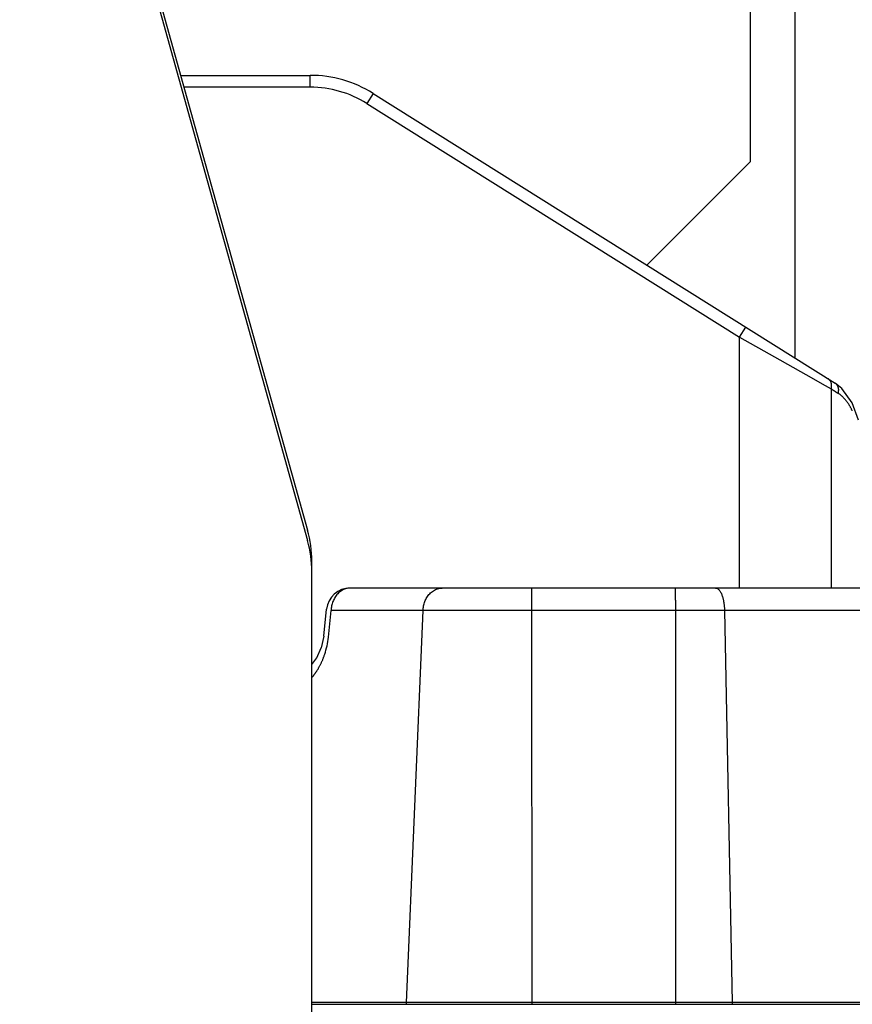
# Model space of a CAD drawing. Extents: x -241 to 226, y -138 to 180.
# Drawn here: x -152 to -150, y -83 to -79 of the extents above; entities that cross this region are included whole.
import ezdxf

# ---------------------------------------------------------------- set-up
doc = ezdxf.new("R2010")
doc.units = 0
doc.layers.get('0').update_dxf_attribs({"linetype": 'CONTINUOUS'})
doc.layers.get('DEFPOINTS').update_dxf_attribs({"linetype": 'CONTINUOUS'})
doc.styles.get("Standard").update_dxf_attribs({"font": 'ROMANS', "bigfont": 'EXTFONT'})
doc.dimstyles.new('ISO-25', dxfattribs={"dimtxt": 2.5, "dimasz": 2.5, "dimexe": 1.25, "dimexo": 0.625, "dimtad": 1, "dimtxsty": 'STANDARD', "dimcen": 2.5, "dimazin": 3, "dimtfac": 1, "dimtmove": 0, "dimatfit": 3})

# ---------------------------------------------------------------- blocks, each defined once
blk = doc.blocks.new('_OPEN30')
at = {"color": 0, "linetype": 'BYBLOCK'}
for p, q in [((-1, 0.267949), (0, 0)), ((0, 0), (-1, -0.267949)), ((0, 0), (-1, 0))]:
    blk.add_line(p, q, dxfattribs=at)
blk = doc.blocks.new('*D17')
at = {"color": 0}
for p, q in [((7.910148, 41.25511), (-51.205249, 41.25511)), ((-48.919249, -117), (-48.919249, 38.25511)), ((-230.162926, -120), (-46.633249, -120))]:
    blk.add_line(p, q, dxfattribs=at)
at = {"layer": 'DEFPOINTS', "color": 0}
for p in [(-48.920249, 41.25511), (7.910148, 41.25511), (-230.162926, -120)]:
    blk.add_point(p, dxfattribs=at)
at = {"color": 0, "xscale": 3, "yscale": 3, "zscale": 3}
for p, rotation in [((-48.919249, 41.25511), 90), ((-48.919249, -120), 270)]:
    blk.add_blockref('_OPEN30', p, dxfattribs=dict(at, rotation=rotation))
at = {"color": 0, "insert": (-51.333649, -39.371445), "char_height": 3.2, "attachment_point": 5, "rotation": 90}
blk.add_mtext('4030', dxfattribs=at)
blk = doc.blocks.new('*D18')
at = {"color": 0}
for p, q in [((-3.55495, 26.096565), (-44.804249, 26.096565)), ((-42.518249, 23.096565), (-42.518249, -117)), ((-230.162926, -120), (-40.232249, -120))]:
    blk.add_line(p, q, dxfattribs=at)
at = {"layer": 'DEFPOINTS', "color": 0}
for p in [(-3.55495, 26.096565), (-230.162926, -120), (-42.520249, -120)]:
    blk.add_point(p, dxfattribs=at)
at = {"color": 0, "xscale": 3, "yscale": 3, "zscale": 3}
for p, rotation in [((-42.518249, 26.096565), 90), ((-42.518249, -120), 270)]:
    blk.add_blockref('_OPEN30', p, dxfattribs=dict(at, rotation=rotation))
at = {"color": 0, "insert": (-44.932649, -46.950717), "char_height": 3.2, "attachment_point": 5, "rotation": 90}
blk.add_mtext('3650', dxfattribs=at)
blk = doc.blocks.new('*D19')
at = {"color": 0}
for p, q in [((33.031464, -79.553414), (-32.004249, -79.553414)), ((-29.718249, -82.553414), (-29.718249, -117)), ((-230.162926, -120), (-27.432249, -120))]:
    blk.add_line(p, q, dxfattribs=at)
at = {"layer": 'DEFPOINTS', "color": 0}
for p in [(33.031464, -79.553414), (-230.162926, -120), (-29.720249, -120)]:
    blk.add_point(p, dxfattribs=at)
at = {"color": 0, "xscale": 3, "yscale": 3, "zscale": 3}
for p, rotation in [((-29.718249, -79.553414), 90), ((-29.718249, -120), 270)]:
    blk.add_blockref('_OPEN30', p, dxfattribs=dict(at, rotation=rotation))
at = {"color": 0, "insert": (-32.132649, -99.775707), "char_height": 3.2, "attachment_point": 5, "rotation": 90}
blk.add_mtext('1010', dxfattribs=at)
blk = doc.blocks.new('*D20')
at = {"color": 0}
for p, q in [((42.223991, -14.542899), (-38.405249, -14.542899)), ((-36.119249, -117), (-36.119249, -17.542899)), ((-230.162926, -120), (-33.833249, -120))]:
    blk.add_line(p, q, dxfattribs=at)
at = {"layer": 'DEFPOINTS', "color": 0}
for p in [(-36.120249, -14.542899), (42.223991, -14.542899), (-230.162926, -120)]:
    blk.add_point(p, dxfattribs=at)
at = {"color": 0, "xscale": 3, "yscale": 3, "zscale": 3}
for p, rotation in [((-36.119249, -14.542899), 90), ((-36.119249, -120), 270)]:
    blk.add_blockref('_OPEN30', p, dxfattribs=dict(at, rotation=rotation))
at = {"color": 0, "insert": (-38.533649, -67.27045), "char_height": 3.2, "attachment_point": 5, "rotation": 90}
blk.add_mtext('2640', dxfattribs=at)

msp = doc.modelspace()

# ---------------------------------------------------------------- linework, layer by layer
at = {"color": 100, "linetype": 'CONTINUOUS'}
for p, q in [((-149.808, -80.3428), (-149.808, -67.896)), ((-149.96, -70.052), (-149.96, -79.68)), ((-151.8828, -79.388), (-151.4456, -79.388)), ((-151.4456, -79.428), (-151.4456, -79.388)), ((-151.4456, -79.428), (-151.8717, -79.428)), ((-151.2331, -79.4491), (-151.2544, -79.483)), ((-151.2331, -79.4491), (-149.6728, -80.4276)), ((-151.2544, -79.483), (-149.9956, -80.2724)), ((-149.96, -79.68), (-150.3088, -80.0288)), ((-149.9956, -80.2724), (-149.9743, -80.2385)), ((-149.9956, -81.12), (-149.9956, -80.2724)), ((-149.9956, -80.2724), (-149.8775, -80.339)), ((-149.8775, -80.339), (-149.771, -80.3991)), ((-149.771, -80.3991), (-149.7058, -80.4359)), ((-149.6504, -80.4455), (-149.6723, -80.4279)), ((-149.7058, -80.4359), (-149.6859, -80.4472)), ((-149.6859, -80.4472), (-149.6859, -81.12)), ((-149.6154, -80.4939), (-149.6504, -80.4455)), ((-149.594, -80.5528), (-149.6154, -80.4939)), ((-148.8601, -81.12), (-151.3107, -81.12)), ((-151.3996, -81.2822), (-151.3903, -81.1918)), ((-151.3842, -81.2863), (-151.3749, -81.1958)), ((-148.8008, -81.1958), (-151.3749, -81.1958)), ((-151.1201, -82.52), (-151.0644, -81.1958)), ((-150.6978, -81.1958), (-150.6971, -82.52)), ((-150.2104, -82.52), (-150.2111, -81.1958)), ((-150.0463, -81.1958), (-150.0202, -82.52)), ((-151.3996, -81.2822), (-151.4081, -81.3223)), ((-142.0526, -82.52), (-151.44, -82.52)), ((-151.1199, -82.5263), (-151.1201, -82.52)), ((-150.6971, -82.52), (-150.6971, -82.5263)), ((-150.2104, -82.5263), (-150.2104, -82.52)), ((-150.0202, -82.52), (-150.0203, -82.5263)), ((-151.44, -82.5263), (-142.0529, -82.5263))]:
    msp.add_line(p, q, dxfattribs=at)
at = {"color": 4, "linetype": 'CONTINUOUS'}
msp.add_line((-153.359, -74.0948), (-151.4544, -80.9243), dxfattribs=at)
at = {"color": 3, "linetype": 'CONTINUOUS'}
for p, q in [((-153.359, -74.1304), (-151.4544, -80.9599)), ((-151.44, -82.64), (-151.44, -81.0295))]:
    msp.add_line(p, q, dxfattribs=at)
at = {"color": 100, "linetype": 'CONTINUOUS'}
msp.add_lwpolyline([(-151.44, -81.3782), (-151.4231, -81.3558), (-151.4081, -81.3223)], dxfattribs=at)
for centre, radius, start, end in [((-151.4456, -79.788), 0.4, 57.9085, 90), ((-151.4456, -79.788), 0.36, 57.9085, 90), ((-148.8796, -79.1867), 1.4962, 238.0819, 238.4245), ((-151.3107, -81.2), 0.08, 90.0015, 174.0995), ((-151.6558, -81.2583), 0.273, 341.7772, 354.1245)]:
    msp.add_arc(centre, radius, start, end, dxfattribs=at)
at = {"color": 4, "linetype": 'CONTINUOUS'}
msp.add_arc((-151.8316, -81.0295), 0.3916, 0.0045, 15.5845, dxfattribs=at)
at = {"color": 3, "linetype": 'CONTINUOUS'}
msp.add_arc((-151.8314, -81.0651), 0.3914, 0.0014, 15.5876, dxfattribs=at)
at = {"color": 100, "linetype": 'CONTINUOUS'}
for points, knots in [([(-149.688, -80.4216), (-149.6881, -80.4213), (-149.6885, -80.4207), (-149.689, -80.4198), (-149.6896, -80.419), (-149.6903, -80.4181), (-149.6909, -80.4173), (-149.6916, -80.4166), (-149.6924, -80.4158), (-149.6931, -80.4151), (-149.6939, -80.4144), (-149.6948, -80.4138), (-149.6954, -80.4134), (-149.6956, -80.4133)], [0, 0, 0, 0, 0.00103304, 0.0020717, 0.00311452, 0.00416005, 0.0052069, 0.00625374, 0.00729937, 0.00834272, 0.00938288, 0.01041915, 0.0114511, 0.0114511, 0.0114511, 0.0114511]), ([(-149.6859, -80.4472), (-149.6857, -80.4464), (-149.6854, -80.4449), (-149.685, -80.4425), (-149.6847, -80.4401), (-149.6846, -80.4377), (-149.6846, -80.4353), (-149.6847, -80.4329), (-149.685, -80.4305), (-149.6855, -80.4282), (-149.6861, -80.4259), (-149.6869, -80.4237), (-149.6876, -80.4223), (-149.688, -80.4216)], [0, 0, 0, 0, 0.00234936, 0.00473094, 0.00713376, 0.00954756, 0.01196309, 0.01437241, 0.01676923, 0.01914933, 0.02151101, 0.02385558, 0.02618791, 0.02618791, 0.02618791, 0.02618791]), ([(-149.6728, -80.4276), (-149.6723, -80.4279), (-149.6711, -80.4287), (-149.6696, -80.4301), (-149.6682, -80.4317), (-149.6669, -80.4333), (-149.6657, -80.4351), (-149.6647, -80.437), (-149.6639, -80.439), (-149.6631, -80.441), (-149.6626, -80.4431), (-149.6621, -80.4452), (-149.6619, -80.4465), (-149.6619, -80.4472)], [0, 0, 0, 0, 0.00205028, 0.00411897, 0.00621131, 0.00832775, 0.01046489, 0.01261634, 0.0147734, 0.01692578, 0.01906214, 0.02117061, 0.02323928, 0.02323928, 0.02323928, 0.02323928]), ([(-149.6859, -80.4472), (-149.6855, -80.4474), (-149.6845, -80.448), (-149.6832, -80.4489), (-149.6818, -80.4498), (-149.6804, -80.4506), (-149.679, -80.4515), (-149.6776, -80.4524), (-149.6762, -80.4532), (-149.6748, -80.4541), (-149.6735, -80.455), (-149.6721, -80.4558), (-149.6711, -80.4564), (-149.6707, -80.4567)], [0, 0, 0, 0, 0.00163589, 0.00327178, 0.00490767, 0.00654356, 0.00817945, 0.00981534, 0.01145123, 0.01308712, 0.014723, 0.01635889, 0.01799478, 0.01799478, 0.01799478, 0.01799478]), ([(-149.6619, -80.4472), (-149.6618, -80.4477), (-149.6618, -80.4485), (-149.6617, -80.4498), (-149.6617, -80.4511), (-149.6617, -80.4524), (-149.6618, -80.4537), (-149.6619, -80.455), (-149.6621, -80.4563), (-149.6623, -80.4576), (-149.6625, -80.4589), (-149.6628, -80.4601), (-149.663, -80.461), (-149.6631, -80.4614)], [0, 0, 0, 0, 0.00129459, 0.00259137, 0.00389019, 0.00519077, 0.00649268, 0.00779539, 0.00909827, 0.01040058, 0.01170153, 0.0130002, 0.01429565, 0.01429565, 0.01429565, 0.01429565]), ([(-149.6352, -80.4874), (-149.6359, -80.4865), (-149.6374, -80.4847), (-149.6396, -80.4821), (-149.642, -80.4795), (-149.6444, -80.477), (-149.6469, -80.4746), (-149.6494, -80.4722), (-149.6521, -80.4699), (-149.6547, -80.4677), (-149.6575, -80.4655), (-149.6602, -80.4634), (-149.6621, -80.4621), (-149.6631, -80.4614)], [0, 0, 0, 0, 0.00346775, 0.00694072, 0.01041791, 0.01389825, 0.01738061, 0.02086378, 0.02434652, 0.02782757, 0.03130561, 0.03477934, 0.03824743, 0.03824743, 0.03824743, 0.03824743]), ([(-149.6146, -80.5215), (-149.6151, -80.5204), (-149.6161, -80.5182), (-149.6177, -80.515), (-149.6194, -80.5117), (-149.6211, -80.5085), (-149.6229, -80.5054), (-149.6248, -80.5022), (-149.6267, -80.4992), (-149.6287, -80.4961), (-149.6308, -80.4931), (-149.6329, -80.4902), (-149.6344, -80.4883), (-149.6352, -80.4874)], [0, 0, 0, 0, 0.00362898, 0.00726317, 0.01090088, 0.01454059, 0.01818097, 0.02182083, 0.02545923, 0.02909539, 0.03272879, 0.03635913, 0.03998635, 0.03998635, 0.03998635, 0.03998635]), ([(-151.3107, -81.12), (-151.3132, -81.12), (-151.3184, -81.1204), (-151.3259, -81.1223), (-151.3332, -81.1252), (-151.3401, -81.1291), (-151.3466, -81.1337), (-151.3525, -81.1391), (-151.3577, -81.1451), (-151.3621, -81.1515), (-151.3659, -81.1584), (-151.369, -81.1655), (-151.3714, -81.1729), (-151.3732, -81.1805), (-151.3743, -81.1881), (-151.3748, -81.1933), (-151.3749, -81.1958)], [0, 0, 0, 0, 0.0076387, 0.0153585, 0.023186, 0.0311074, 0.0390812, 0.0470492, 0.0549493, 0.0627779, 0.0705737, 0.0783589, 0.0861388, 0.0939051, 0.1016377, 0.1093078, 0.1093078, 0.1093078, 0.1093078]), ([(-151.0644, -81.1958), (-151.0643, -81.1933), (-151.0639, -81.1881), (-151.0627, -81.1805), (-151.0609, -81.1729), (-151.0585, -81.1655), (-151.0554, -81.1584), (-151.0517, -81.1515), (-151.0472, -81.1451), (-151.042, -81.1391), (-151.0361, -81.1337), (-151.0296, -81.1291), (-151.0227, -81.1252), (-151.0154, -81.1223), (-151.0079, -81.1204), (-151.0028, -81.12), (-151.0002, -81.12)], [0, 0, 0, 0, 0.00767, 0.0154027, 0.0231689, 0.0309489, 0.0387341, 0.0465299, 0.0543585, 0.0622585, 0.0702266, 0.0782004, 0.0861217, 0.0939492, 0.1016691, 0.1093078, 0.1093078, 0.1093078, 0.1093078]), ([(-150.6986, -81.12), (-150.6987, -81.121), (-150.6987, -81.1227), (-150.6984, -81.1253), (-150.6981, -81.1278), (-150.6982, -81.1304), (-150.6982, -81.1331), (-150.6982, -81.1357), (-150.6982, -81.1383), (-150.6981, -81.1409), (-150.6981, -81.1435), (-150.698, -81.1461), (-150.698, -81.1487), (-150.698, -81.1514), (-150.698, -81.154), (-150.698, -81.1566), (-150.6979, -81.1592), (-150.6979, -81.1618), (-150.6979, -81.1644), (-150.6979, -81.1671), (-150.6979, -81.1697), (-150.6979, -81.1723), (-150.6979, -81.1749), (-150.6979, -81.1775), (-150.6978, -81.1801), (-150.6978, -81.1827), (-150.6978, -81.1854), (-150.6978, -81.188), (-150.6978, -81.1906), (-150.6978, -81.1932), (-150.6978, -81.1949), (-150.6978, -81.1958)], [0, 0, 0, 0, 0.00287038, 0.00529662, 0.0077095, 0.01037148, 0.01310066, 0.01576075, 0.01836386, 0.02094344, 0.02353106, 0.02613732, 0.02875617, 0.03138108, 0.03400546, 0.03662509, 0.03924069, 0.0418536, 0.04446516, 0.04707672, 0.04968918, 0.05230254, 0.05491664, 0.05753134, 0.06014651, 0.06276201, 0.06537768, 0.06799339, 0.070609, 0.07322435, 0.07583932, 0.07583932, 0.07583932, 0.07583932]), ([(-150.2111, -81.1958), (-150.2111, -81.1949), (-150.2111, -81.1932), (-150.2111, -81.1906), (-150.2111, -81.188), (-150.2111, -81.1854), (-150.2111, -81.1827), (-150.2111, -81.1801), (-150.2111, -81.1775), (-150.2112, -81.1749), (-150.2112, -81.1723), (-150.2112, -81.1697), (-150.2112, -81.1671), (-150.2112, -81.1644), (-150.2112, -81.1618), (-150.2112, -81.1592), (-150.2113, -81.1566), (-150.2113, -81.154), (-150.2113, -81.1514), (-150.2113, -81.1487), (-150.2113, -81.1461), (-150.2113, -81.1435), (-150.2114, -81.1409), (-150.2115, -81.1383), (-150.2115, -81.1357), (-150.2115, -81.1331), (-150.2115, -81.1304), (-150.2114, -81.1278), (-150.2117, -81.1253), (-150.212, -81.1227), (-150.212, -81.121), (-150.2119, -81.12)], [0, 0, 0, 0, 0.00261497, 0.00523033, 0.00784593, 0.01046164, 0.01307732, 0.01569281, 0.01830798, 0.02092269, 0.02353679, 0.02615014, 0.0287626, 0.03137416, 0.03398572, 0.03659863, 0.03921423, 0.04183386, 0.04445824, 0.04708315, 0.04970201, 0.05230826, 0.05489588, 0.05747546, 0.06007857, 0.06273866, 0.06546784, 0.06812982, 0.0705427, 0.07296894, 0.07583932, 0.07583932, 0.07583932, 0.07583932]), ([(-150.0763, -81.12), (-150.0747, -81.12), (-150.0715, -81.1206), (-150.0672, -81.1233), (-150.0636, -81.127), (-150.0606, -81.1316), (-150.0579, -81.1366), (-150.0557, -81.1417), (-150.0538, -81.1467), (-150.0523, -81.1516), (-150.051, -81.1564), (-150.05, -81.1612), (-150.0491, -81.166), (-150.0483, -81.1708), (-150.0477, -81.1758), (-150.0472, -81.1807), (-150.0467, -81.1858), (-150.0464, -81.1908), (-150.0463, -81.1941), (-150.0463, -81.1958)], [0, 0, 0, 0, 0.00480046, 0.00963907, 0.01481445, 0.02033535, 0.02604344, 0.03169481, 0.03706148, 0.04216483, 0.0470965, 0.05194407, 0.05679047, 0.06170291, 0.06668176, 0.0717045, 0.0767487, 0.08179209, 0.08681267, 0.08681267, 0.08681267, 0.08681267]), ([(-151.4227, -81.3992), (-151.4219, -81.398), (-151.4203, -81.3955), (-151.4181, -81.3918), (-151.4159, -81.3879), (-151.4138, -81.3841), (-151.4117, -81.3802), (-151.4097, -81.3763), (-151.4078, -81.3723), (-151.406, -81.3683), (-151.4042, -81.3643), (-151.4025, -81.3602), (-151.4009, -81.3561), (-151.3993, -81.352), (-151.3979, -81.3479), (-151.3969, -81.3451), (-151.3965, -81.3437)], [0, 0, 0, 0, 0.00439197, 0.00878433, 0.01317782, 0.01757312, 0.02197028, 0.026369, 0.0307689, 0.03516958, 0.03957054, 0.04397126, 0.04837118, 0.05276969, 0.05716613, 0.06155982, 0.06155982, 0.06155982, 0.06155982]), ([(-151.4399, -81.4225), (-151.4394, -81.4218), (-151.4382, -81.4205), (-151.4366, -81.4184), (-151.4349, -81.4164), (-151.4333, -81.4143), (-151.4317, -81.4122), (-151.4301, -81.4101), (-151.4286, -81.408), (-151.4271, -81.4058), (-151.4256, -81.4036), (-151.4241, -81.4014), (-151.4232, -81.4), (-151.4227, -81.3992)], [0, 0, 0, 0, 0.00263228, 0.00526543, 0.0078993, 0.01053372, 0.01316851, 0.01580348, 0.01843841, 0.02107308, 0.02370726, 0.02634068, 0.02897309, 0.02897309, 0.02897309, 0.02897309])]:
    msp.add_open_spline(points, degree=3, knots=knots, dxfattribs=at)

# ---------------------------------------------------------------- dimensions: what is measured, and where the dimension line sits
at = {"color": 7}
for base, p1, p2, angle, text, picture, middle in [((-48.9192, 41.2551), (-230.1629, -120), (7.9101, 41.2551), 270, '4030', '*D17', (-48.9192, -39.3714)), ((-42.5182, -120), (-3.5549, 26.0966), (-230.1629, -120), 90, '3650', '*D18', (-42.5182, -46.9507)), ((-36.1192, -14.5429), (-230.1629, -120), (42.224, -14.5429), 270, '2640', '*D20', (-36.1192, -67.2704)), ((-29.7182, -120), (33.0315, -79.5534), (-230.1629, -120), 90, '1010', '*D19', (-29.7182, -99.7757))]:
    dim = msp.add_linear_dim(base=base, p1=p1, p2=p2, angle=angle, text=text, dimstyle='ISO-25', override={"dimtxt": 3.2, "dimasz": 3, "dimexe": 2.286, "dimexo": 0, "dimgap": 0.8, "dimtad": 1, "dimtih": 0, "dimtoh": 0, "dimdec": 0, "dimdsep": 46, "dimblk1": 'OPEN30', "dimblk2": 'OPEN30', "dimsah": 1, "dimse1": 0, "dimse2": 0, "dimtmove": 0}, dxfattribs=at)
    dim.commit()
    dim.dimension.update_dxf_attribs({"geometry": picture, "text_midpoint": middle, "dimtype": 160})

doc.saveas('drawing.dxf')
